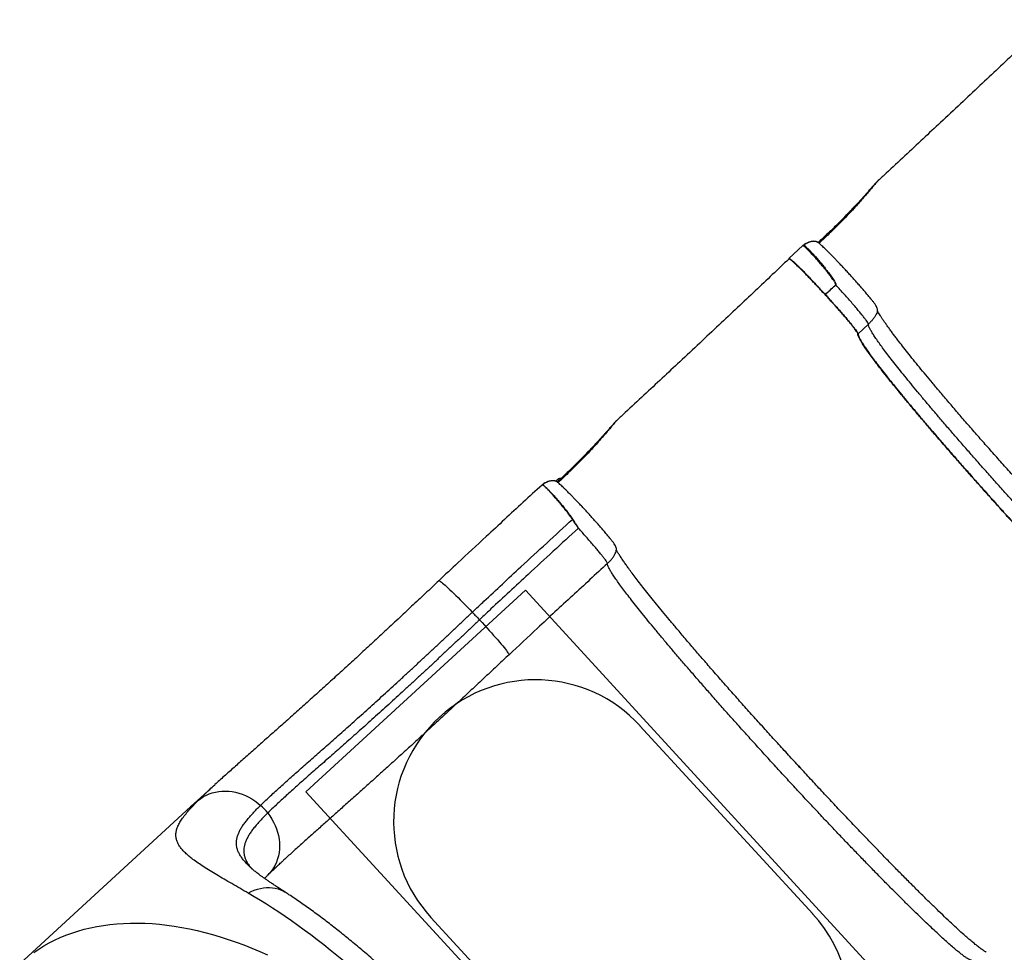
# Model space of a CAD drawing. Units: millimetres. Extents: x 2033 to 19403, y 8080 to 20474.
# Drawn here: x 14965 to 16353, y 14554 to 15869 of the extents above; entities that cross this region are included whole.
import ezdxf

# ---------------------------------------------------------------- set-up
doc = ezdxf.new("R2010")
doc.units = ezdxf.units.MM
doc.header["$LTSCALE"] = 100
doc.layers.add('OTWORY_MONTAŻOWE', color=1, linetype='Continuous')
doc.layers.add('WYLEWKI_BETONOWE', color=52, linetype='Continuous')

msp = doc.modelspace()

# ---------------------------------------------------------------- linework, layer by layer
at = {"color": 7, "linetype": 'Continuous', "lineweight": 25}
for p, q in [((16069.6, 15550.2), (16049.7, 15531.9)), ((16070.3, 15550.8), (16069.6, 15550.2)), ((16071.1, 15551.5), (16071.3, 15551.6)), ((16049.7, 15531.9), (16049.6, 15531.8)), ((16115.9, 15494.9), (16101.2, 15481.4)), ((16115.9, 15494.9), (16101.2, 15481.5)), ((16161.8, 15439.5), (16147.2, 15426)), ((15703.7, 15214.3), (15703.8, 15214.4)), ((15704.2, 15214.6), (15704.2, 15214.6)), ((15723.5, 15220.2), (15721.1, 15218)), ((15603.4, 15033.2), (15603.4, 15033.2)), ((15613.6, 15022.5), (15613.5, 15022.5)), ((15240.3, 14789.8), (15206.3, 14758.6)), ((15206.3, 14758.6), (14965.3, 14537.5)), ((15304.9, 14760.8), (15305, 14760.8)), ((15315, 14750), (15315, 14750)), ((15337.8, 14683.8), (15337, 14683.1)), ((15293.5, 14670.7), (15293.3, 14671))]:
    msp.add_line(p, q, dxfattribs=at)
at = {"color": 8, "linetype": 'Continuous', "lineweight": 25}
for p, q in [((16071.1, 15551.5), (16070.3, 15550.8)), ((16072.6, 15552.5), (16073, 15552.7)), ((16076.2, 15554.1), (16076.3, 15554.2)), ((15704.7, 15214.8), (15704.2, 15214.6)), ((15708.3, 15216.5), (15708.4, 15216.6)), ((16042.8, 14838.7), (16046, 14835.2)), ((16045.1, 14836.2), (16043.7, 14837.7)), ((16053, 14827.6), (16056.1, 14824.2)), ((16055.2, 14825.1), (16053.9, 14826.6)), ((16063.1, 14816.6), (16066.3, 14813.1)), ((16065.4, 14814), (16064.1, 14815.5))]:
    msp.add_line(p, q, dxfattribs=at)
at = {"color": 7, "linetype": 'Continuous', "lineweight": 25, "flags": 128}
for points in [[(16101, 15481.3), (16101, 15481.3), (16101.1, 15481.3), (16101.1, 15481.4), (16101.1, 15481.4), (16101.1, 15481.4), (16101.1, 15481.4), (16101.2, 15481.5), (16101.2, 15481.5)], [(16101, 15481.3), (16101, 15481.3), (16101.1, 15481.3), (16101.1, 15481.3), (16101.1, 15481.4), (16101.2, 15481.4), (16101.2, 15481.4), (16101.2, 15481.4), (16101.2, 15481.4)], [(16101.2, 15481.5), (16101.2, 15481.5), (16101.2, 15481.5), (16101.2, 15481.5), (16101.2, 15481.5), (16101.2, 15481.5), (16101.2, 15481.5), (16101.2, 15481.5), (16101.2, 15481.4)], [(15723.2, 15216.8), (15723.3, 15216.8), (15723.3, 15216.8), (15723.3, 15216.8)], [(15603.4, 15033.2), (15604.7, 15031.9), (15606, 15030.6), (15607.2, 15029.2), (15608.5, 15027.9), (15609.8, 15026.5), (15611, 15025.2), (15612.3, 15023.8), (15613.5, 15022.5)], [(15603.4, 15033.2), (15604.7, 15031.9), (15606, 15030.6), (15607.2, 15029.2), (15608.5, 15027.9), (15609.8, 15026.5), (15611, 15025.2), (15612.3, 15023.8), (15613.6, 15022.5)], [(15613.6, 15022.5), (15617.1, 15018.7), (15620.6, 15014.9), (15624, 15011.2), (15627.3, 15007.5), (15630.5, 15004), (15633.5, 15000.5), (15636.4, 14997.2), (15639.2, 14994.1), (15641.7, 14991.1), (15644.1, 14988.3), (15646.3, 14985.7), (15648.2, 14983.3), (15650, 14981.1), (15651.5, 14979.2), (15652.7, 14977.5), (15653.7, 14976), (15654.5, 14974.9), (15654.9, 14973.9), (15655.2, 14973.3)], [(15217.3, 14768), (15220.8, 14770.7), (15224.6, 14773.1), (15228.5, 14775.2), (15232.6, 14777), (15236.9, 14778.4), (15241.3, 14779.6), (15245.9, 14780.4), (15250.5, 14780.8), (15255.2, 14780.9), (15260, 14780.7), (15264.8, 14780.2), (15269.6, 14779.3), (15274.3, 14778), (15279, 14776.5), (15283.7, 14774.6), (15288.2, 14772.4), (15292.6, 14769.9), (15296.9, 14767.1), (15301, 14764.1), (15304.9, 14760.8)]]:
    msp.add_lwpolyline(points, dxfattribs=at)
at = {"color": 8, "linetype": 'Continuous', "lineweight": 25, "flags": 128}
for points in [[(15556.3, 15077.7), (15556.6, 15077.8), (15557.1, 15077.6), (15557.8, 15077.2), (15558.8, 15076.5), (15560.1, 15075.5), (15561.5, 15074.4), (15563.2, 15072.9), (15565.1, 15071.3), (15567.2, 15069.4), (15569.5, 15067.3), (15571.9, 15064.9), (15574.6, 15062.4), (15577.4, 15059.7), (15580.3, 15056.8), (15583.3, 15053.8), (15586.5, 15050.6), (15589.7, 15047.3), (15593.1, 15043.9), (15596.5, 15040.4), (15599.9, 15036.9), (15603.4, 15033.2)], [(15217.3, 14768), (15210.8, 14762.6), (15206.3, 14758.6)], [(15315, 14750), (15318, 14745.9), (15320.8, 14741.5), (15323.3, 14737), (15325.4, 14732.4), (15327.3, 14727.7), (15328.8, 14723), (15330, 14718.1), (15330.9, 14713.3), (15331.4, 14708.5), (15331.6, 14703.7), (15331.4, 14698.9), (15330.9, 14694.2), (15330, 14689.6), (15328.8, 14685.2), (15327.3, 14680.9), (15325.4, 14676.7), (15323.2, 14672.8), (15320.7, 14669.1), (15318, 14665.6), (15314.9, 14662.3), (15314.9, 14662.2)], [(15287.6, 14637), (15291.8, 14639.2), (15296.1, 14641), (15300.5, 14642.5), (15304.8, 14643.6), (15309.1, 14644.4), (15313.4, 14644.8), (15317.5, 14644.9), (15321.6, 14644.7), (15325.6, 14644), (15329.5, 14643.1), (15333.2, 14641.7), (15336.7, 14640.1), (15339.5, 14638.4)], [(14985.1, 14553.4), (14992.1, 14558.2), (14999.4, 14562.6), (15006.9, 14566.8), (15014.6, 14570.8), (15022.5, 14574.4), (15030.6, 14577.7), (15038.9, 14580.8), (15047.4, 14583.5), (15056.1, 14586), (15065, 14588.1), (15074, 14590), (15083.3, 14591.6), (15092.6, 14592.8), (15102.2, 14593.8), (15111.8, 14594.4), (15121.7, 14594.8), (15131.6, 14594.8), (15141.7, 14594.5), (15151.9, 14594), (15162.3, 14593.1), (15172.7, 14591.9), (15183.2, 14590.5), (15193.9, 14588.7), (15204.6, 14586.6), (15215.4, 14584.3), (15226.2, 14581.6), (15237.2, 14578.6), (15248.1, 14575.4), (15259.2, 14571.8), (15270.3, 14568), (15281.4, 14563.9), (15292.5, 14559.5), (15303.7, 14554.8), (15314.8, 14549.8)]]:
    msp.add_lwpolyline(points, dxfattribs=at)
at = {"color": 7, "linetype": 'Continuous', "lineweight": 25}
for centre, radius, start, end in [((16140.4, 15433.4), 9.99, 311.0874, 312.55), ((15705.3, 15212.4), 2.45, 118.2336, 130.842), ((15704.9, 15213.1), 1.68, 114.8732, 129.5764), ((15758.9, 15141.9), 26.5, 122.282, 122.5357), ((15250.8, 14700.2), 81.3, 37.8249, 48.2192), ((15250.8, 14700.2), 81.3, 37.8248, 48.219)]:
    msp.add_arc(centre, radius, start, end, dxfattribs=at)
at = {"color": 8, "linetype": 'Continuous', "lineweight": 25}
msp.add_arc((15721, 15215.1), 5.63, 41.368, 63.7375, dxfattribs=at)
at = {"color": 7, "linetype": 'Continuous', "lineweight": 25}
msp.add_ellipse((15464.6, 14284.4), major_axis=(-354.3, 386.1), ratio=0.298861, start_param=3.902601, end_param=5.522177, dxfattribs=at)
for points, knots in [([(16417.4, 15868.9), (16409.7, 15861.6), (16394, 15846.6), (16369.9, 15823.8), (16344.8, 15800.1), (16318.7, 15775.5), (16291.5, 15750.1), (16264.8, 15725.1), (16238.6, 15700.6), (16213, 15676.6), (16192, 15657), (16179.5, 15645.3), (16175.7, 15641.9)], [0, 0, 0, 0, 0.096341, 0.196594, 0.300778, 0.408907, 0.520998, 0.637065, 0.739723, 0.845306, 0.953814, 1, 1, 1, 1]), ([(16174.9, 15641.2), (16174.7, 15640.9), (16174.1, 15640.4), (16173.1, 15639.4), (16171.7, 15638), (16170.2, 15636.2), (16168.3, 15634.1), (16166.4, 15631.9), (16164.3, 15629.5), (16161.9, 15626.8), (16159.3, 15623.8), (16156.4, 15620.6), (16153.2, 15617), (16149.6, 15613.1), (16145.7, 15608.8), (16141.4, 15604.2), (16136.7, 15599.3), (16131.5, 15593.9), (16125.6, 15587.9), (16119.2, 15581.5), (16112.3, 15574.7), (16104.8, 15567.5), (16097.7, 15560.7), (16093.1, 15556.3), (16091.1, 15554.5)], [0, 0, 0, 0, 0.009787, 0.025739, 0.048616, 0.080384, 0.109303, 0.13922, 0.169835, 0.202842, 0.237939, 0.274645, 0.314258, 0.357919, 0.40474, 0.454183, 0.507205, 0.565205, 0.630291, 0.700871, 0.775147, 0.853901, 0.938099, 1, 1, 1, 1]), ([(16175.7, 15641.8), (16175.7, 15641.9), (16175.6, 15641.9), (16175.3, 15641.6), (16175.1, 15641.4)], [0, 0, 0, 0, 0.300649, 1, 1, 1, 1]), ([(16101.2, 15481.5), (16105.7, 15485.5), (16110.5, 15489.9), (16115.3, 15494.5), (16115.8, 15494.9), (16115.9, 15495), (16115.9, 15495.1), (16116, 15495.3), (16115.9, 15495.7), (16115.7, 15496.2), (16115.4, 15497), (16114.9, 15497.9), (16114, 15499.4), (16112.7, 15501.5), (16110.4, 15504.7), (16107.4, 15508.7), (16103.8, 15513.3), (16100.3, 15517.7), (16096.3, 15522.5), (16092, 15527.4), (16088.4, 15531.6), (16086.2, 15534.1), (16084, 15536.5), (16081.2, 15539.5), (16078.2, 15542.6), (16075.9, 15544.9), (16074.2, 15546.5), (16072.7, 15547.9), (16071.5, 15548.9), (16070.8, 15549.5), (16070.3, 15549.8), (16070.2, 15550.1), (16070.5, 15550.7), (16070.9, 15551.2), (16071.1, 15551.5)], [0, 0, 0, 0, 0.138044, 0.149534, 0.151993, 0.153074, 0.153305, 0.155032, 0.157255, 0.162142, 0.167365, 0.175645, 0.187741, 0.205632, 0.233307, 0.27857, 0.323834, 0.370412, 0.416992, 0.480249, 0.544352, 0.575948, 0.583844, 0.648479, 0.71402, 0.755933, 0.797846, 0.840769, 0.883691, 0.921472, 0.940559, 0.95955, 0.979619, 1, 1, 1, 1]), ([(16071.3, 15551.6), (16071.3, 15551.6), (16070.9, 15551.3), (16070.6, 15551), (16070.3, 15550.8)], [0, 0, 0, 0, 0.057218, 1, 1, 1, 1]), ([(16072.6, 15552.5), (16072.2, 15552.2), (16071.6, 15551.9), (16071.2, 15551.5), (16071.1, 15551.5)], [0, 0, 0, 0, 0.879321, 1, 1, 1, 1]), ([(16073, 15552.7), (16072.6, 15552.5), (16072, 15552.2), (16071.5, 15551.8), (16071.3, 15551.6)], [0, 0, 0, 0, 0.628399, 1, 1, 1, 1]), ([(16072.6, 15552.5), (16072.4, 15552.2), (16071.8, 15551.7), (16071.3, 15550.9), (16071.3, 15550.4), (16071.9, 15550.1), (16072.9, 15549.6), (16074.2, 15548.3), (16076.3, 15546.4), (16078.9, 15543.7), (16082.1, 15540.2), (16084.9, 15537.2), (16087, 15534.8), (16089.2, 15532.3), (16092.8, 15528.1), (16097.4, 15522.6), (16102, 15516.8), (16106.7, 15510.8), (16110.4, 15505.5), (16113, 15501.7), (16114.3, 15499.5), (16115.1, 15498.1), (16115.6, 15497), (16115.9, 15496.3), (16116, 15495.7), (16116.1, 15495.3), (16116, 15495.1), (16115.9, 15494.9), (16115.9, 15494.9), (16115.9, 15494.9), (16115.9, 15494.9), (16115.9, 15494.9)], [0, 0, 0, 0, 0.020345, 0.040613, 0.069311, 0.098505, 0.127714, 0.194893, 0.26225, 0.329428, 0.406806, 0.484184, 0.493579, 0.531206, 0.606963, 0.682721, 0.755572, 0.828651, 0.90149, 0.934517, 0.95592, 0.970444, 0.980441, 0.9868, 0.992851, 0.995687, 0.997988, 0.999578, 0.999823, 0.999999, 1, 1, 1, 1]), ([(16076.2, 15554.1), (16075.5, 15553.8), (16074.4, 15553.3), (16073.3, 15552.8), (16072.8, 15552.5), (16072.6, 15552.5), (16072.6, 15552.5)], [0, 0, 0, 0, 0.544581, 0.892428, 0.978522, 1, 1, 1, 1]), ([(16076.3, 15554.2), (16076.1, 15554.2), (16075.4, 15553.8), (16074.3, 15553.3), (16073.4, 15552.9), (16073, 15552.7)], [0, 0, 0, 0, 0.140556, 0.613667, 1, 1, 1, 1]), ([(16082.4, 15556.1), (16082.4, 15556.1), (16082.2, 15556), (16081.3, 15555.9), (16079.7, 15555.5), (16077.9, 15554.9), (16076.8, 15554.4), (16076.3, 15554.2), (16076.2, 15554.1), (16076.2, 15554.1)], [0, 0, 0, 0, 0.000008, 0.103089, 0.442658, 0.782057, 0.948205, 0.989644, 1, 1, 1, 1]), ([(16091.1, 15554.5), (16091.1, 15554.5), (16091, 15554.5), (16090.8, 15554.7), (16090.2, 15555), (16089.3, 15555.5), (16087.8, 15556), (16086, 15556.3), (16084.1, 15556.3), (16082.2, 15556.1), (16080.1, 15555.6), (16078.1, 15555), (16076.9, 15554.5), (16076.3, 15554.2)], [0, 0, 0, 0, 0.000985, 0.022229, 0.059377, 0.151853, 0.270139, 0.395228, 0.516033, 0.645672, 0.774282, 0.902979, 1, 1, 1, 1]), ([(16091.7, 15554), (16091.6, 15554), (16091.6, 15554), (16091.6, 15554), (16091.5, 15554.1), (16091.4, 15554.2), (16091.2, 15554.3), (16090.9, 15554.6), (16090.1, 15555.1), (16089.2, 15555.5), (16087.5, 15556), (16085.3, 15556.3), (16083.4, 15556.2), (16082.4, 15556.1), (16082.4, 15556.1)], [0, 0, 0, 0, 0.003659, 0.008348, 0.013027, 0.02232, 0.040469, 0.074669, 0.137142, 0.269894, 0.390196, 0.690981, 0.999995, 1, 1, 1, 1]), ([(16174.6, 15459.2), (16174.6, 15460), (16174.5, 15461.7), (16173.2, 15464.4), (16171.4, 15467.4), (16169, 15470.7), (16166.1, 15474.3), (16162.7, 15478.5), (16158.8, 15483.1), (16154.6, 15488.1), (16150, 15493.3), (16145.2, 15498.8), (16140.3, 15504.3), (16135.4, 15509.6), (16130.7, 15514.7), (16126.3, 15519.4), (16122.2, 15523.8), (16118.4, 15527.8), (16114.8, 15531.6), (16111.7, 15534.7), (16109.3, 15537.2), (16107.2, 15539.3), (16105, 15541.6), (16102.4, 15544.1), (16099.8, 15546.6), (16097.3, 15549), (16094.9, 15551.2), (16092.7, 15553.1), (16091.2, 15554.4), (16090.6, 15554.8), (16090.5, 15554.8)], [0, 0, 0, 0, 0.047774, 0.094148, 0.139569, 0.184368, 0.228796, 0.27293, 0.31678, 0.360349, 0.403639, 0.446655, 0.489263, 0.530022, 0.568549, 0.604845, 0.638909, 0.671015, 0.70281, 0.734571, 0.753615, 0.772727, 0.79498, 0.821961, 0.853678, 0.88374, 0.917109, 0.953798, 0.993818, 1, 1, 1, 1]), ([(16049.6, 15531.3), (16041.8, 15523.9), (16026.1, 15509), (16002, 15486.2), (15976.9, 15462.5), (15950.8, 15437.9), (15923.7, 15412.5), (15897, 15387.5), (15870.8, 15363), (15845.2, 15339), (15824.1, 15319.4), (15811.6, 15307.7), (15807.8, 15304.3)], [0, 0, 0, 0, 0.096341, 0.196594, 0.300778, 0.408907, 0.520998, 0.637065, 0.739723, 0.845306, 0.953814, 1, 1, 1, 1]), ([(16049.6, 15531.8), (16049.6, 15531.8), (16049.5, 15531.7), (16049.5, 15531.7), (16049.5, 15531.7)], [0, 0, 0, 0, 0.665017, 1, 1, 1, 1]), ([(16147, 15425.9), (16146.9, 15426.1), (16146.9, 15426.6), (16145.9, 15428.2), (16144.4, 15430.4), (16142.3, 15433.2), (16139.7, 15436.6), (16136.6, 15440.5), (16132.9, 15444.8), (16128.8, 15449.6), (16124.3, 15454.8), (16119.5, 15460.3), (16114.4, 15466), (16109.5, 15471.5), (16104.9, 15476.5), (16102.3, 15479.7), (16101, 15481.3)], [0, 0, 0, 0, 0.0738516, 0.1479385, 0.2217897, 0.2956483, 0.3697431, 0.4436019, 0.5174432, 0.5915197, 0.66536, 0.7391754, 0.8132265, 0.8870426, 0.9435388, 1, 1, 1, 1]), ([(16101.2, 15481.4), (16102.5, 15479.8), (16105.1, 15476.6), (16109.7, 15471.6), (16114.6, 15466.2), (16119.7, 15460.5), (16124.5, 15455), (16129, 15449.8), (16133.1, 15445), (16136.8, 15440.6), (16139.9, 15436.7), (16142.5, 15433.3), (16144.6, 15430.5), (16146.1, 15428.4), (16147, 15426.8), (16147.1, 15426.3), (16147.2, 15426)], [0, 0, 0, 0, 0.056343, 0.112722, 0.186565, 0.260642, 0.334484, 0.408334, 0.482421, 0.556272, 0.630149, 0.704262, 0.778138, 0.852014, 0.926125, 1, 1, 1, 1]), ([(16695.8, 14891.2), (16695.7, 14891.2), (16695.6, 14891.4), (16693.9, 14892.3), (16691.4, 14894), (16688, 14896.4), (16683.8, 14899.6), (16679, 14903.5), (16673.6, 14908.1), (16667.4, 14913.4), (16660.4, 14919.7), (16652.4, 14926.9), (16644, 14934.8), (16635, 14943.3), (16625.6, 14952.3), (16615.8, 14961.9), (16605.5, 14972.1), (16594.8, 14982.7), (16583.7, 14993.8), (16572.3, 15005.3), (16560.5, 15017.3), (16548.5, 15029.6), (16536.3, 15042.3), (16523.1, 15056), (16509, 15070.8), (16493.9, 15086.7), (16478.6, 15103), (16463.1, 15119.5), (16447.6, 15136.2), (16432, 15153), (16416.5, 15170), (16401, 15186.9), (16385.6, 15203.9), (16370.5, 15220.7), (16355.5, 15237.4), (16340.9, 15253.8), (16326.6, 15270), (16312.6, 15285.9), (16299.1, 15301.4), (16286.1, 15316.5), (16273.7, 15331.1), (16262.3, 15344.4), (16252, 15356.7), (16242.6, 15368), (16233.7, 15378.8), (16225.2, 15389.2), (16217.3, 15399.1), (16209.9, 15408.4), (16204.1, 15416), (16199.5, 15422), (16195.9, 15426.8), (16192.5, 15431.4), (16189.2, 15436), (16186.1, 15440.3), (16183.3, 15444.3), (16180.7, 15448.1), (16178.6, 15451.4), (16176.8, 15454.3), (16175.5, 15456.6), (16174.7, 15458.4), (16174.6, 15458.9), (16174.6, 15459.2)], [0, 0, 0, 0, 0.016605, 0.033619, 0.050443, 0.067073, 0.083505, 0.099741, 0.115822, 0.13175, 0.149766, 0.167583, 0.185199, 0.202615, 0.219834, 0.236942, 0.253981, 0.270951, 0.287851, 0.304682, 0.321444, 0.338136, 0.354775, 0.37141, 0.390818, 0.410226, 0.429634, 0.449041, 0.468449, 0.487857, 0.507265, 0.526673, 0.546081, 0.565489, 0.584897, 0.604305, 0.623712, 0.64312, 0.662527, 0.681934, 0.701341, 0.720749, 0.737473, 0.754344, 0.77136, 0.788522, 0.805829, 0.823282, 0.84088, 0.851236, 0.862022, 0.873361, 0.885251, 0.897692, 0.91068, 0.924215, 0.938293, 0.952913, 0.968073, 0.983769, 1, 1, 1, 1]), ([(16660.3, 14866.5), (16659.8, 14866.6), (16658.8, 14866.7), (16656.4, 14867.8), (16653.5, 14869.6), (16650, 14872), (16645.6, 14875.2), (16640.4, 14879.4), (16634.2, 14884.6), (16627.3, 14890.6), (16619.8, 14897.4), (16611.5, 14905), (16602.6, 14913.3), (16593.1, 14922.4), (16582.9, 14932.2), (16572.2, 14942.7), (16560.9, 14953.9), (16549.2, 14965.6), (16537.1, 14977.9), (16524.5, 14990.7), (16511.5, 15004.1), (16498.1, 15017.9), (16484.5, 15032.1), (16470.6, 15046.6), (16456.5, 15061.5), (16442.3, 15076.6), (16428, 15092), (16413.5, 15107.6), (16399, 15123.3), (16384.5, 15139), (16370.1, 15154.7), (16355.9, 15170.4), (16341.7, 15186.1), (16327.8, 15201.7), (16314.1, 15217.1), (16300.7, 15232.3), (16287.6, 15247.1), (16274.9, 15261.6), (16262.6, 15275.8), (16250.7, 15289.6), (16239.3, 15303), (16228.5, 15315.8), (16218.2, 15328.1), (16208.6, 15339.9), (16199.5, 15351), (16191, 15361.4), (16183.2, 15371.3), (16176.1, 15380.4), (16169.8, 15388.7), (16164.2, 15396.3), (16159.4, 15403.1), (16155.3, 15409.1), (16152, 15414.3), (16149.5, 15418.6), (16147.9, 15421.9), (16147, 15424.4), (16147, 15425.4), (16147, 15425.9)], [0, 0, 0, 0, 0.01643, 0.032891, 0.049363, 0.065824, 0.082254, 0.100653, 0.11911, 0.137596, 0.156083, 0.174539, 0.192938, 0.211338, 0.229795, 0.248282, 0.266769, 0.285226, 0.303625, 0.322025, 0.340482, 0.358969, 0.377456, 0.395913, 0.414312, 0.432711, 0.451168, 0.469655, 0.488142, 0.506599, 0.524998, 0.543397, 0.561855, 0.580342, 0.598829, 0.617287, 0.635686, 0.654086, 0.672543, 0.69103, 0.709517, 0.727974, 0.746373, 0.764773, 0.78323, 0.801717, 0.820204, 0.838661, 0.857061, 0.87546, 0.893917, 0.912404, 0.930891, 0.949348, 0.967747, 0.983874, 1, 1, 1, 1]), ([(16147.2, 15426), (16147.2, 15425.5), (16147.2, 15424.5), (16148.1, 15422.1), (16149.7, 15418.8), (16152.2, 15414.4), (16155.5, 15409.3), (16159.6, 15403.3), (16164.4, 15396.5), (16170, 15388.9), (16176.3, 15380.5), (16183.4, 15371.4), (16191.2, 15361.6), (16199.7, 15351.1), (16208.7, 15340), (16218.4, 15328.3), (16228.7, 15316), (16239.5, 15303.1), (16250.9, 15289.8), (16262.8, 15276), (16275.1, 15261.8), (16287.8, 15247.3), (16300.9, 15232.4), (16314.3, 15217.3), (16328, 15201.9), (16341.9, 15186.3), (16356, 15170.6), (16370.3, 15154.9), (16384.7, 15139.2), (16399.2, 15123.4), (16413.7, 15107.7), (16428.1, 15092.2), (16442.5, 15076.8), (16456.7, 15061.7), (16470.8, 15046.8), (16484.7, 15032.3), (16498.3, 15018.1), (16511.7, 15004.3), (16524.7, 14990.9), (16537.3, 14978.1), (16549.4, 14965.8), (16561.1, 14954), (16572.4, 14942.9), (16583.1, 14932.4), (16593.3, 14922.6), (16602.8, 14913.5), (16611.7, 14905.2), (16620, 14897.6), (16627.5, 14890.8), (16634.4, 14884.7), (16640.6, 14879.6), (16645.8, 14875.4), (16650.2, 14872.2), (16653.7, 14869.7), (16656.6, 14868), (16659, 14866.9), (16660, 14866.8), (16660.5, 14866.7)], [0, 0, 0, 0, 0.016127, 0.032253, 0.050653, 0.06911, 0.087597, 0.106084, 0.124541, 0.14294, 0.161339, 0.179797, 0.198284, 0.216771, 0.235228, 0.253627, 0.272026, 0.290484, 0.30897, 0.327457, 0.345914, 0.364314, 0.382713, 0.401171, 0.419658, 0.438145, 0.456603, 0.475002, 0.493401, 0.511858, 0.530345, 0.548832, 0.567289, 0.585688, 0.604087, 0.622545, 0.641031, 0.659518, 0.677976, 0.696375, 0.714774, 0.733231, 0.751718, 0.770205, 0.788662, 0.807061, 0.82546, 0.843917, 0.862403, 0.88089, 0.899346, 0.917745, 0.934175, 0.950637, 0.967108, 0.98357, 1, 1, 1, 1]), ([(15807.3, 15303.8), (15807.2, 15303.8), (15806.9, 15303.5), (15806.3, 15302.9), (15805.2, 15301.8), (15803.9, 15300.4), (15802.3, 15298.6), (15800.5, 15296.5), (15798.5, 15294.3), (15796.4, 15291.9), (15794, 15289.2), (15791.4, 15286.2), (15788.5, 15283), (15785.3, 15279.4), (15781.7, 15275.5), (15777.8, 15271.2), (15773.5, 15266.6), (15768.8, 15261.7), (15763.6, 15256.3), (15757.7, 15250.3), (15751.3, 15243.9), (15744.4, 15237.1), (15737, 15229.9), (15729.8, 15223.1), (15725.2, 15218.7), (15723.2, 15216.8)], [0, 0, 0, 0, 0.000436, 0.013514, 0.029399, 0.05218, 0.083815, 0.112613, 0.142405, 0.172891, 0.20576, 0.240709, 0.277262, 0.316709, 0.360186, 0.406811, 0.456047, 0.508847, 0.566604, 0.631416, 0.7017, 0.775665, 0.85409, 0.937934, 1, 1, 1, 1]), ([(15807.9, 15304.2), (15807.8, 15304.2), (15807.7, 15304.3), (15807.5, 15304), (15807.2, 15303.8)], [0, 0, 0, 0, 0.300649, 1, 1, 1, 1]), ([(15703.7, 15214.3), (15703.5, 15214.1), (15703, 15213.7), (15702.2, 15213), (15701.8, 15212.7), (15701.7, 15212.5)], [0, 0, 0, 0, 0.228367, 0.675414, 1, 1, 1, 1]), ([(15703.9, 15214.4), (15703.5, 15214.1), (15702.9, 15213.6), (15702.5, 15213.2), (15702.3, 15213.1)], [0, 0, 0, 0, 0.67397, 1, 1, 1, 1]), ([(15744.6, 15164.2), (15743.3, 15166.2), (15740.6, 15170.1), (15736.4, 15175.6), (15732.2, 15180.8), (15728.1, 15185.8), (15724.2, 15190.5), (15720.2, 15195), (15716.4, 15199.2), (15712.9, 15203.1), (15709.7, 15206.4), (15707.1, 15209), (15704.9, 15211), (15703.6, 15212.1), (15702.8, 15212.5), (15702.7, 15213.1), (15703.4, 15213.9), (15703.7, 15214.3)], [0, 0, 0, 0, 0.069785, 0.13978, 0.209601, 0.279299, 0.349167, 0.418861, 0.497947, 0.577285, 0.656371, 0.735503, 0.814889, 0.894022, 0.928749, 0.963087, 1, 1, 1, 1]), ([(15704.2, 15214.6), (15703.8, 15214.2), (15703.2, 15213.5), (15703, 15212.9), (15703.3, 15212.7), (15704, 15212.2), (15705.2, 15211.2), (15707.3, 15209.2), (15710, 15206.6), (15713.1, 15203.3), (15716.7, 15199.4), (15720.5, 15195.2), (15724.4, 15190.7), (15728.3, 15186), (15732.4, 15181), (15736.6, 15175.7), (15740.8, 15170.2), (15743.4, 15166.3), (15744.7, 15164.3)], [0, 0, 0, 0, 0.036123, 0.058553, 0.081286, 0.104039, 0.183323, 0.26286, 0.342144, 0.421385, 0.500879, 0.580122, 0.649966, 0.719986, 0.789835, 0.859845, 0.93003, 1, 1, 1, 1]), ([(15704.6, 15214.8), (15704.4, 15214.7), (15704.1, 15214.6), (15703.8, 15214.4), (15703.8, 15214.3)], [0, 0, 0, 0, 0.845863, 1, 1, 1, 1]), ([(15708.3, 15216.5), (15708, 15216.4), (15706.8, 15215.9), (15705.4, 15215.2), (15704.4, 15214.7), (15704.2, 15214.6)], [0, 0, 0, 0, 0.168426, 0.832303, 1, 1, 1, 1]), ([(15708.4, 15216.6), (15708.3, 15216.6), (15707.7, 15216.3), (15706.6, 15215.8), (15705.4, 15215.2), (15704.8, 15215), (15704.6, 15214.9)], [0, 0, 0, 0, 0.054249, 0.460432, 0.852544, 1, 1, 1, 1]), ([(15714.5, 15218.5), (15714.5, 15218.5), (15713.7, 15218.3), (15711.9, 15217.9), (15709.8, 15217.2), (15708.5, 15216.6), (15708.3, 15216.5)], [0, 0, 0, 0, 0.0000082, 0.4039955, 0.8818399, 1, 1, 1, 1]), ([(15722.7, 15217.2), (15722.6, 15217.2), (15722.1, 15217.6), (15721, 15218.1), (15719.5, 15218.5), (15717.8, 15218.7), (15715.9, 15218.7), (15713.9, 15218.4), (15711.8, 15217.9), (15709.9, 15217.3), (15708.8, 15216.8), (15708.4, 15216.6)], [0, 0, 0, 0, 0.032867, 0.148426, 0.260297, 0.391054, 0.522519, 0.654272, 0.793267, 0.926031, 1, 1, 1, 1]), ([(15723.8, 15216.3), (15723.8, 15216.3), (15723.7, 15216.5), (15723.3, 15216.8), (15722.5, 15217.4), (15721.1, 15218), (15719.2, 15218.5), (15716.9, 15218.7), (15715.3, 15218.6), (15714.5, 15218.5), (15714.5, 15218.5)], [0, 0, 0, 0, 0.0035699, 0.0479888, 0.105317, 0.2542952, 0.5012753, 0.7542719, 0.9999952, 1, 1, 1, 1]), ([(15806.7, 15121.6), (15806.7, 15122.4), (15806.6, 15124.1), (15805.4, 15126.8), (15803.5, 15129.8), (15801.1, 15133.1), (15798.2, 15136.8), (15794.8, 15140.9), (15790.9, 15145.6), (15786.6, 15150.6), (15782, 15155.8), (15777.2, 15161.3), (15772.2, 15166.8), (15767.4, 15172.2), (15762.7, 15177.3), (15758.3, 15182), (15754.2, 15186.4), (15750.3, 15190.4), (15746.7, 15194.2), (15743.7, 15197.3), (15741.2, 15199.8), (15739.1, 15201.9), (15736.9, 15204.1), (15734.4, 15206.6), (15731.8, 15209.1), (15729.3, 15211.5), (15726.9, 15213.7), (15724.7, 15215.6), (15723.2, 15216.8), (15722.7, 15217.2), (15722.6, 15217.2)], [0, 0, 0, 0, 0.047867, 0.094336, 0.139854, 0.184749, 0.229271, 0.2735, 0.317445, 0.361107, 0.40449, 0.447598, 0.490296, 0.531141, 0.569748, 0.606119, 0.640253, 0.672424, 0.704285, 0.73611, 0.755192, 0.774343, 0.796646, 0.823684, 0.855467, 0.885589, 0.919026, 0.955785, 0.995883, 1, 1, 1, 1]), ([(15723.3, 15216.8), (15723.3, 15216.8), (15723.3, 15216.8), (15723.3, 15216.8), (15723.3, 15216.8), (15723.3, 15216.8), (15723.3, 15216.8)], [0, 0, 0, 0, 0.608831, 0.827734, 0.944683, 1, 1, 1, 1]), ([(15728.3, 15221.7), (15728.2, 15221.7), (15727.8, 15221.8), (15726.8, 15221.7), (15725.6, 15221.5), (15724.5, 15221), (15723.8, 15220.4), (15723.5, 15220.2)], [0, 0, 0, 0, 0.063821, 0.284663, 0.520365, 0.764273, 1, 1, 1, 1]), ([(15701.7, 15212.5), (15692.9, 15204.5), (15666.5, 15180.3), (15627, 15143.7), (15587.3, 15106.9), (15565.2, 15086.1), (15556.3, 15077.7)], [0, 0, 0, 0, 0.180725, 0.540627, 0.814662, 1, 1, 1, 1]), ([(15702.1, 15212.9), (15702, 15212.8), (15701.9, 15212.7), (15701.8, 15212.7), (15701.8, 15212.6)], [0, 0, 0, 0, 0.859074, 1, 1, 1, 1]), ([(15603.4, 15033.2), (15604.5, 15034.2), (15609.9, 15039.4), (15632.7, 15060.8), (15678.6, 15103.5), (15720.4, 15141.9), (15744.6, 15164.2)], [0, 0, 0, 0, 0.0231942, 0.115965, 0.4869666, 1, 1, 1, 1]), ([(15752.9, 15151.8), (15752.9, 15151.9), (15752.8, 15152), (15752.8, 15152.1), (15752.7, 15152.1), (15752.6, 15152.3), (15752.5, 15152.5), (15752.3, 15152.7), (15752, 15153.2), (15751.7, 15153.6), (15751.3, 15154.2), (15750.6, 15155.2), (15749.4, 15157), (15747.3, 15160.1), (15745.7, 15162.6), (15744.6, 15164.2)], [0, 0, 0, 0, 0.014099, 0.016856, 0.024485, 0.032928, 0.048003, 0.070206, 0.103161, 0.152617, 0.171812, 0.257629, 0.392551, 0.612996, 1, 1, 1, 1]), ([(15744.7, 15164.3), (15745.9, 15162.5), (15748.1, 15159), (15750.8, 15154.9), (15752.4, 15152.6), (15752.9, 15151.9), (15752.9, 15151.8)], [0, 0, 0, 0, 0.421992, 0.847349, 0.976539, 1, 1, 1, 1]), ([(15752.9, 15151.8), (15729.3, 15130.1), (15688.1, 15092.2), (15642.8, 15050), (15620, 15028.6), (15614.6, 15023.5), (15613.6, 15022.5)], [0, 0, 0, 0, 0.507339, 0.882721, 0.976546, 1, 1, 1, 1]), ([(15793.9, 15101.9), (15793.9, 15102.1), (15793.8, 15102.7), (15792.8, 15104.4), (15791.2, 15106.8), (15788.9, 15109.9), (15786, 15113.6), (15782.5, 15117.9), (15778.6, 15122.6), (15774.1, 15127.9), (15769.2, 15133.5), (15764, 15139.4), (15758.6, 15145.6), (15754.8, 15149.7), (15752.9, 15151.8)], [0, 0, 0, 0, 0.083333, 0.166667, 0.25, 0.333333, 0.416667, 0.5, 0.583333, 0.666667, 0.75, 0.833333, 0.916667, 1, 1, 1, 1]), ([(16328, 14553.6), (16327.9, 14553.6), (16327.8, 14553.7), (16326.8, 14554.3), (16325.4, 14555.2), (16323.7, 14556.3), (16321.6, 14557.8), (16319.4, 14559.4), (16316.4, 14561.7), (16312.6, 14564.7), (16307.7, 14568.8), (16302.3, 14573.4), (16295.9, 14579), (16288.2, 14585.9), (16279.1, 14594.4), (16269.3, 14603.7), (16258.7, 14613.8), (16247.4, 14624.8), (16235.5, 14636.5), (16223.1, 14648.9), (16210.1, 14662), (16196.5, 14675.7), (16182.6, 14690), (16168.2, 14704.9), (16153.5, 14720.2), (16138.5, 14735.9), (16123.2, 14752), (16107.8, 14768.5), (16092.2, 14785.1), (16076.5, 14802), (16060.9, 14819), (16045.2, 14836.1), (16029.6, 14853.1), (16014.2, 14870.2), (15999, 14887.1), (15984, 14903.9), (15969.3, 14920.4), (15955, 14936.6), (15941.1, 14952.5), (15927.6, 14968), (15914.6, 14983.1), (15902.2, 14997.6), (15891, 15010.9), (15880.8, 15023.1), (15871.7, 15034.1), (15863.1, 15044.6), (15855, 15054.6), (15847.5, 15064), (15840.5, 15072.8), (15834.3, 15080.9), (15828.8, 15088.2), (15824.9, 15093.5), (15822.2, 15097.1), (15820.6, 15099.5), (15818.9, 15101.8), (15817.3, 15104.2), (15815.6, 15106.7), (15813.9, 15109.2), (15812.2, 15111.7), (15810.7, 15114.1), (15809.3, 15116.3), (15808.2, 15118.2), (15807.3, 15119.8), (15806.8, 15121), (15806.7, 15121.4), (15806.7, 15121.6)], [0, 0, 0, 0, 0.01322, 0.026295, 0.038553, 0.049993, 0.060609, 0.070399, 0.079443, 0.094903, 0.110135, 0.12514, 0.139917, 0.159465, 0.179015, 0.198565, 0.218117, 0.237668, 0.25722, 0.276772, 0.296325, 0.315878, 0.335431, 0.354984, 0.374537, 0.394091, 0.413644, 0.433198, 0.452752, 0.472305, 0.491859, 0.511413, 0.530966, 0.55052, 0.570074, 0.589627, 0.609181, 0.628734, 0.648287, 0.667841, 0.687393, 0.706946, 0.726499, 0.743259, 0.760018, 0.776777, 0.793536, 0.810295, 0.827053, 0.843698, 0.859756, 0.875564, 0.881705, 0.887808, 0.894131, 0.901197, 0.909171, 0.917929, 0.927471, 0.937793, 0.948895, 0.960554, 0.972959, 0.986109, 1, 1, 1, 1]), ([(15793.9, 15101.9), (15777.5, 15086.7), (15744.5, 15056.4), (15698.2, 15013.6), (15668.5, 14985.8), (15655.2, 14973.3)], [0, 0, 0, 0, 0.3547005, 0.70943, 1, 1, 1, 1]), ([(16307.2, 14542.5), (16306.7, 14542.6), (16305.6, 14542.7), (16303.1, 14543.9), (16300, 14545.8), (16296.1, 14548.5), (16291.6, 14552), (16286.4, 14556.2), (16280.4, 14561.2), (16273.8, 14567), (16266.6, 14573.5), (16258.7, 14580.8), (16250.2, 14588.7), (16241.1, 14597.4), (16231.4, 14606.8), (16221.1, 14616.8), (16210.3, 14627.5), (16199, 14638.8), (16187.3, 14650.6), (16175, 14663), (16162.4, 14676), (16149.4, 14689.4), (16136.1, 14703.3), (16122.4, 14717.6), (16108.5, 14732.2), (16094.4, 14747.2), (16080.1, 14762.5), (16065.7, 14777.9), (16051.2, 14793.6), (16036.6, 14809.4), (16022.2, 14825.2), (16007.8, 14841.1), (15993.6, 14856.8), (15979.6, 14872.3), (15965.9, 14887.6), (15952.5, 14902.8), (15939.4, 14917.6), (15926.8, 14932.1), (15914.5, 14946.2), (15902.7, 14959.8), (15891.3, 14973.1), (15880.5, 14985.8), (15870.3, 14998.1), (15860.6, 15009.7), (15851.4, 15020.8), (15842.9, 15031.3), (15835.1, 15041.1), (15827.9, 15050.3), (15821.3, 15058.7), (15815.4, 15066.5), (15810.3, 15073.6), (15805.8, 15079.9), (15802, 15085.5), (15798.9, 15090.3), (15796.6, 15094.4), (15795, 15097.7), (15794, 15100.3), (15793.9, 15101.3), (15793.9, 15101.9)], [0, 0, 0, 0, 0.01716, 0.034372, 0.051636, 0.068951, 0.086318, 0.103736, 0.121206, 0.138728, 0.156301, 0.173926, 0.191602, 0.20933, 0.22711, 0.244941, 0.262824, 0.280759, 0.298745, 0.316783, 0.334872, 0.353013, 0.371206, 0.38945, 0.407746, 0.426094, 0.444493, 0.462944, 0.481446, 0.5, 0.518554, 0.537056, 0.555507, 0.573906, 0.592254, 0.61055, 0.628794, 0.646987, 0.665128, 0.683217, 0.701255, 0.719241, 0.737175, 0.755058, 0.77289, 0.790669, 0.808397, 0.826074, 0.843699, 0.861272, 0.878794, 0.896264, 0.913682, 0.931049, 0.948364, 0.965628, 0.98284, 1, 1, 1, 1]), ([(15556.3, 15077.7), (15553.1, 15074.7), (15546.7, 15068.6), (15537.1, 15059.5), (15527.4, 15050.5), (15517.8, 15041.5), (15508.2, 15032.5), (15498.7, 15023.5), (15489.1, 15014.6), (15479.7, 15005.8), (15470.2, 14997), (15460.9, 14988.3), (15451.5, 14979.7), (15442.3, 14971.2), (15433, 14962.7), (15423.9, 14954.3), (15414.8, 14946), (15405.8, 14937.8), (15396.8, 14929.7), (15387.9, 14921.7), (15379.2, 14913.8), (15370.5, 14906), (15362, 14898.4), (15353.6, 14890.8), (15345.2, 14883.3), (15336.9, 14875.9), (15328.7, 14868.7), (15320.6, 14861.5), (15312.6, 14854.4), (15304.8, 14847.5), (15297.1, 14840.7), (15289.6, 14834), (15282.1, 14827.4), (15274.8, 14820.9), (15267.6, 14814.4), (15260.5, 14808.1), (15253.6, 14801.9), (15246.9, 14795.9), (15242.7, 14792), (15240.6, 14790.1)], [0, 0, 0, 0, 0.026328, 0.053139, 0.07978, 0.106224, 0.132894, 0.159577, 0.186202, 0.212791, 0.239366, 0.265949, 0.292554, 0.319204, 0.345802, 0.37236, 0.399034, 0.425788, 0.452584, 0.479379, 0.506125, 0.532781, 0.559318, 0.585945, 0.612996, 0.640084, 0.667215, 0.694394, 0.721631, 0.748932, 0.776306, 0.803723, 0.831463, 0.859409, 0.887455, 0.91564, 0.944004, 0.972591, 1, 1, 1, 1]), ([(15305, 14760.8), (15306.9, 14762.7), (15310.9, 14766.6), (15317.3, 14772.7), (15324.1, 14779), (15331.1, 14785.4), (15338.5, 14792.1), (15346.1, 14798.9), (15354.1, 14806), (15362.3, 14813.3), (15370.8, 14820.8), (15379.5, 14828.5), (15388.5, 14836.4), (15397.7, 14844.5), (15407.2, 14852.9), (15416.8, 14861.4), (15426.6, 14870.1), (15436.7, 14879.1), (15446.8, 14888.2), (15457.2, 14897.5), (15467.6, 14906.9), (15478.2, 14916.6), (15489, 14926.4), (15499.8, 14936.3), (15510.7, 14946.4), (15521.8, 14956.6), (15532.8, 14966.9), (15544, 14977.3), (15555.2, 14987.8), (15566.5, 14998.4), (15577.8, 15009.1), (15589.2, 15019.8), (15597.7, 15027.8), (15602.5, 15032.3), (15603.4, 15033.2)], [0, 0, 0, 0, 0.032592, 0.065184, 0.09762, 0.130056, 0.162032, 0.194009, 0.22597, 0.25793, 0.289878, 0.321825, 0.35376, 0.385696, 0.417621, 0.449546, 0.481463, 0.51338, 0.545291, 0.577202, 0.609108, 0.641015, 0.67292, 0.704824, 0.736729, 0.768634, 0.800542, 0.832449, 0.864362, 0.896274, 0.928193, 0.960113, 0.992023, 1, 1, 1, 1]), ([(15613.5, 15022.5), (15612.6, 15021.6), (15607.9, 15017.1), (15599.3, 15009), (15588, 14998.3), (15576.6, 14987.6), (15565.4, 14977), (15554.1, 14966.5), (15542.9, 14956), (15531.8, 14945.7), (15520.8, 14935.5), (15509.8, 14925.4), (15499, 14915.4), (15488.2, 14905.6), (15477.6, 14896), (15467.1, 14886.5), (15456.8, 14877.2), (15446.6, 14868.1), (15436.5, 14859.2), (15426.7, 14850.4), (15417.1, 14841.9), (15407.6, 14833.5), (15398.4, 14825.4), (15389.4, 14817.5), (15380.7, 14809.8), (15372.2, 14802.3), (15364, 14795.1), (15356, 14788), (15348.4, 14781.2), (15341.1, 14774.6), (15334, 14768.1), (15327.3, 14761.9), (15320.9, 14755.8), (15317, 14752), (15315, 14750)], [0, 0, 0, 0, 0.007981, 0.039911, 0.071863, 0.103815, 0.135774, 0.167733, 0.199696, 0.231659, 0.263625, 0.29559, 0.327556, 0.359522, 0.391486, 0.42345, 0.45541, 0.48737, 0.519324, 0.551279, 0.583225, 0.615171, 0.647108, 0.679044, 0.710968, 0.742892, 0.774802, 0.806712, 0.838606, 0.8705, 0.902818, 0.935135, 0.967567, 1, 1, 1, 1]), ([(15287.6, 14637), (15283.5, 14639.3), (15275.5, 14644), (15264.1, 14650.5), (15253.3, 14656.8), (15243.1, 14662.8), (15233.6, 14668.6), (15224.7, 14674.2), (15216.7, 14679.5), (15209.7, 14684.5), (15203.8, 14689.2), (15198.8, 14693.7), (15194.6, 14698), (15191.2, 14702.3), (15188.5, 14706.7), (15186.7, 14711.1), (15185.6, 14715.5), (15185.4, 14720.1), (15186.1, 14725), (15187.7, 14730.2), (15190.3, 14735.6), (15193.9, 14741.3), (15198.4, 14747.4), (15203.8, 14753.8), (15210, 14760.6), (15214.9, 14765.5), (15217.3, 14768)], [0, 0, 0, 0, 0.040457, 0.080914, 0.121699, 0.162484, 0.204315, 0.246147, 0.288348, 0.330549, 0.369016, 0.407482, 0.446223, 0.484964, 0.524537, 0.564109, 0.603957, 0.643805, 0.687475, 0.731146, 0.775153, 0.819161, 0.864196, 0.90923, 0.954615, 1, 1, 1, 1]), ([(15293.5, 14670.7), (15293.4, 14670.8), (15292.9, 14671.3), (15292.1, 14672.1), (15291.1, 14673), (15290.5, 14673.6), (15290.1, 14674.1), (15289.9, 14674.3), (15289.9, 14674.3), (15289.9, 14674.2)], [0, 0, 0, 0, 0.031363, 0.219681, 0.404428, 0.585858, 0.764334, 0.940338, 1, 1, 1, 1]), ([(15314.9, 14662.2), (15315.6, 14663), (15317.7, 14665), (15321.3, 14668.4), (15325.6, 14672.6), (15330.3, 14676.9), (15334.1, 14680.5), (15336.4, 14682.6), (15337, 14683.1)], [0, 0, 0, 0, 0.1200652, 0.3175683, 0.5182356, 0.7214719, 0.9267058, 1, 1, 1, 1]), ([(15339.6, 14638.4), (15338.7, 14639), (15336, 14640.7), (15331.6, 14643.5), (15326.6, 14646.8), (15321.9, 14649.9), (15317.6, 14652.9), (15313.6, 14655.6), (15310, 14658.1), (15306.7, 14660.4), (15303.7, 14662.6), (15300.9, 14664.7), (15298.6, 14666.5), (15296.5, 14668.2), (15294.7, 14669.6), (15293.7, 14670.6), (15293.3, 14670.9), (15293.3, 14670.9)], [0, 0, 0, 0, 0.03952, 0.123323, 0.205592, 0.28604, 0.364394, 0.4404, 0.513867, 0.586463, 0.65903, 0.730122, 0.799668, 0.867624, 0.933971, 0.998715, 1, 1, 1, 1]), ([(15310.4, 14657.8), (15310.9, 14658.3), (15312.3, 14659.7), (15313.8, 14661.2), (15314.9, 14662.2)], [0, 0, 0, 0, 0.334962, 1, 1, 1, 1]), ([(15806.5, 14129.5), (15805.8, 14130.9), (15803.5, 14135.2), (15799.6, 14142.3), (15794.8, 14150.9), (15789.8, 14159.5), (15784.6, 14168.2), (15779.3, 14176.9), (15773.9, 14185.7), (15768.3, 14194.5), (15762.6, 14203.3), (15756.8, 14212.2), (15750.8, 14221), (15744.7, 14230), (15738.4, 14238.9), (15732.1, 14247.9), (15725.6, 14256.8), (15719, 14265.8), (15712.3, 14274.9), (15705.4, 14283.9), (15698.5, 14292.9), (15691.5, 14301.9), (15684.4, 14310.9), (15677.2, 14320), (15669.8, 14329), (15662.4, 14337.9), (15655, 14346.9), (15647.4, 14355.9), (15639.8, 14364.8), (15632.1, 14373.7), (15624.3, 14382.5), (15616.5, 14391.4), (15608.6, 14400.1), (15600.6, 14408.9), (15592.6, 14417.5), (15584.5, 14426.2), (15576.4, 14434.7), (15568.3, 14443.2), (15560.1, 14451.7), (15551.8, 14460), (15543.6, 14468.3), (15535.3, 14476.5), (15527, 14484.7), (15518.7, 14492.7), (15510.3, 14500.7), (15502, 14508.5), (15493.6, 14516.3), (15485.2, 14523.9), (15476.9, 14531.5), (15468.5, 14538.9), (15460.1, 14546.3), (15451.8, 14553.5), (15443.4, 14560.6), (15435.1, 14567.5), (15426.7, 14574.4), (15418.4, 14581.1), (15410.2, 14587.6), (15401.9, 14594.1), (15393.7, 14600.3), (15385.5, 14606.5), (15377.3, 14612.5), (15369.2, 14618.3), (15361.1, 14624), (15353, 14629.5), (15345.8, 14634.3), (15341.3, 14637.2), (15339.5, 14638.4)], [0, 0, 0, 0, 0.008754, 0.025945, 0.042992, 0.059893, 0.076658, 0.093296, 0.109814, 0.126221, 0.142523, 0.158725, 0.174834, 0.190855, 0.206793, 0.222653, 0.23844, 0.254157, 0.269811, 0.285404, 0.30094, 0.316425, 0.331862, 0.347256, 0.362609, 0.377926, 0.393211, 0.408468, 0.423701, 0.438913, 0.454109, 0.469292, 0.484466, 0.499636, 0.514804, 0.529975, 0.545151, 0.560336, 0.575535, 0.59075, 0.605986, 0.621247, 0.636536, 0.651858, 0.667215, 0.682613, 0.698055, 0.713544, 0.729085, 0.744681, 0.760337, 0.776056, 0.791844, 0.807703, 0.823639, 0.839656, 0.855758, 0.871951, 0.88824, 0.90463, 0.921128, 0.93774, 0.954472, 0.971334, 0.988333, 1, 1, 1, 1])]:
    msp.add_open_spline(points, degree=3, knots=knots, dxfattribs=at)
at = {"color": 8, "linetype": 'Continuous', "lineweight": 25}
for points, knots in [([(16175.1, 15641.4), (16175.1, 15641.4), (16174.9, 15641.2), (16174.2, 15640.4), (16172.8, 15638.8), (16170.8, 15636.5), (16168.5, 15633.7), (16166.1, 15630.9), (16163.2, 15627.4), (16159.1, 15622.6), (16153.7, 15616.3), (16147.9, 15609.7), (16140.7, 15601.8), (16132, 15592.5), (16122.4, 15582.7), (16113.2, 15573.6), (16104.5, 15565.1), (16097.5, 15558.5), (16093.3, 15554.6), (16092.2, 15553.5)], [0, 0, 0, 0, 0.00187, 0.033781, 0.066292, 0.10911, 0.152762, 0.184356, 0.215957, 0.280253, 0.34894, 0.417794, 0.486586, 0.594014, 0.701491, 0.789321, 0.877159, 0.965385, 1, 1, 1, 1]), ([(16101, 15481.3), (16099.8, 15482.4), (16097, 15484.9), (16093.3, 15489.2), (16089.2, 15493.5), (16085.2, 15497.8), (16081, 15502.2), (16076.8, 15506.6), (16072.6, 15511), (16068.5, 15515.1), (16065, 15518.5), (16062, 15521.4), (16059.6, 15523.7), (16057.5, 15525.6), (16055.7, 15527.3), (16054.1, 15528.7), (16052.8, 15529.8), (16051.6, 15530.7), (16050.7, 15531.4), (16050.1, 15531.8), (16049.7, 15531.9), (16049.6, 15531.8), (16049.6, 15531.8)], [0, 0, 0, 0, 0.0452617, 0.0982731, 0.1512848, 0.2058384, 0.260392, 0.3227238, 0.3850555, 0.4499454, 0.5148354, 0.5654665, 0.6164197, 0.660822, 0.7052243, 0.7505158, 0.7958072, 0.8402197, 0.8846322, 0.9299374, 0.9752415, 1, 1, 1, 1]), ([(16049.7, 15531.9), (16049.7, 15531.9), (16049.8, 15532), (16050.3, 15532), (16051, 15531.6), (16051.9, 15531), (16053.1, 15530.2), (16054.5, 15529), (16056, 15527.7), (16057.9, 15526), (16060, 15524.1), (16062.4, 15521.8), (16065.3, 15518.9), (16068.7, 15515.5), (16072.6, 15511.5), (16076.9, 15507), (16081.1, 15502.5), (16085.3, 15498.2), (16089.2, 15493.9), (16093.3, 15489.5), (16097.2, 15485.2), (16099.9, 15482.6), (16101.2, 15481.5)], [0, 0, 0, 0, 0.024204, 0.068661, 0.113119, 0.158472, 0.203825, 0.248278, 0.292731, 0.338077, 0.383424, 0.434111, 0.485122, 0.547515, 0.609909, 0.674862, 0.739815, 0.792865, 0.845915, 0.900507, 0.955099, 1, 1, 1, 1]), ([(16174.5, 15459.2), (16174.4, 15458.4), (16174.2, 15456.5), (16172.8, 15453.3), (16170.8, 15449.7), (16168.1, 15446.1), (16165.1, 15442.6), (16162.9, 15440.5), (16161.8, 15439.5)], [0, 0, 0, 0, 0.097578, 0.248576, 0.42392, 0.614694, 0.810097, 1, 1, 1, 1]), ([(15807.2, 15303.8), (15807.2, 15303.8), (15807, 15303.6), (15806.3, 15302.8), (15804.9, 15301.2), (15802.9, 15298.9), (15800.6, 15296.1), (15798.3, 15293.3), (15795.3, 15289.8), (15791.2, 15284.9), (15785.8, 15278.7), (15780, 15272.1), (15772.8, 15264.2), (15764.1, 15254.9), (15754.5, 15245.1), (15745.3, 15236), (15736.6, 15227.5), (15729.6, 15220.9), (15725.4, 15217), (15724.3, 15215.9)], [0, 0, 0, 0, 0.00187, 0.033782, 0.066294, 0.109113, 0.152766, 0.184361, 0.215963, 0.28026, 0.348949, 0.417805, 0.486599, 0.59403, 0.70151, 0.789343, 0.877183, 0.965411, 1, 1, 1, 1]), ([(15793.9, 15101.9), (15795, 15102.9), (15797.2, 15105), (15800.2, 15108.5), (15802.9, 15112.1), (15804.9, 15115.7), (15806.3, 15118.9), (15806.5, 15120.8), (15806.6, 15121.6)], [0, 0, 0, 0, 0.189905, 0.385296, 0.576046, 0.75136, 0.902322, 1, 1, 1, 1]), ([(15655.2, 14973.3), (15649.9, 14968.4), (15639.4, 14958.5), (15623.6, 14943.7), (15607.9, 14929), (15592.1, 14914.3), (15576.4, 14899.7), (15560.7, 14885.1), (15545.1, 14870.7), (15529.3, 14856.2), (15513.5, 14841.7), (15497.5, 14827.3), (15481.8, 14813), (15466.3, 14799), (15450.9, 14785.2), (15435.8, 14771.7), (15421, 14758.5), (15406.8, 14745.8), (15393.2, 14733.7), (15380.1, 14722), (15367.4, 14710.7), (15355.2, 14699.7), (15345.3, 14690.7), (15339.7, 14685.6), (15337.8, 14683.8)], [0, 0, 0, 0, 0.043742, 0.087484, 0.131444, 0.175404, 0.220041, 0.264678, 0.309547, 0.354416, 0.401692, 0.448968, 0.496519, 0.544071, 0.592484, 0.640897, 0.689606, 0.738315, 0.785346, 0.832376, 0.87968, 0.926984, 0.975151, 1, 1, 1, 1]), ([(15217.3, 14768), (15219.8, 14770.4), (15224.8, 14775.3), (15232.5, 14782.6), (15237.9, 14787.6), (15240.3, 14789.8)], [0, 0, 0, 0, 0.3575485, 0.7150974, 1, 1, 1, 1]), ([(15293, 14671.2), (15291.8, 14672.3), (15288.7, 14675), (15284.6, 14679.3), (15280.4, 14684.1), (15277.1, 14688.7), (15274.4, 14693.2), (15272.5, 14697.7), (15271.3, 14702.1), (15270.8, 14706.5), (15270.9, 14710.9), (15271.7, 14715.3), (15273.1, 14719.7), (15275.1, 14724.2), (15277.6, 14728.9), (15280.7, 14733.6), (15284.4, 14738.4), (15288.5, 14743.4), (15293, 14748.5), (15298, 14753.9), (15302.1, 14758), (15304.5, 14760.3), (15304.9, 14760.8)], [0, 0, 0, 0, 0.034628, 0.088847, 0.142619, 0.196391, 0.249787, 0.303183, 0.356272, 0.409363, 0.462209, 0.515055, 0.56771, 0.620366, 0.672871, 0.725377, 0.777766, 0.830155, 0.88245, 0.934745, 0.986955, 1, 1, 1, 1]), ([(15315, 14750), (15314.5, 14749.6), (15312.2, 14747.2), (15308.1, 14743.1), (15303.2, 14737.8), (15298.6, 14732.7), (15294.6, 14727.8), (15291, 14722.9), (15288, 14718.2), (15285.4, 14713.6), (15283.5, 14709.1), (15282.1, 14704.7), (15281.3, 14700.3), (15281.2, 14695.9), (15281.6, 14691.6), (15282.8, 14687.2), (15284.6, 14682.7), (15287, 14678.4), (15289.1, 14675.5), (15290, 14674.1)], [0, 0, 0, 0, 0.015522, 0.077597, 0.139652, 0.201705, 0.263692, 0.325677, 0.387607, 0.449536, 0.511432, 0.573328, 0.63523, 0.697132, 0.759099, 0.821064, 0.883173, 0.94528, 1, 1, 1, 1])]:
    msp.add_open_spline(points, degree=3, knots=knots, dxfattribs=at)
at = {"color": 7, "linetype": 'Continuous', "lineweight": 25}
for points in [[(16161.8, 15439.5), (16161.7, 15439.8), (16161.6, 15440.3), (16160.5, 15442.3), (16158.6, 15445), (16156, 15448.5), (16152.7, 15452.6), (16148.8, 15457.4), (16144.3, 15462.8), (16139.2, 15468.7), (16133.8, 15474.9), (16128, 15481.4), (16122, 15488.1), (16117.9, 15492.6), (16115.9, 15494.9)], [(16675.1, 14880.1), (16674.5, 14880.2), (16673.4, 14880.4), (16670.8, 14881.6), (16667.5, 14883.7), (16663.4, 14886.5), (16658.6, 14890.2), (16653.1, 14894.7), (16646.9, 14900), (16640.1, 14906), (16632.6, 14912.8), (16624.4, 14920.3), (16615.6, 14928.6), (16606.3, 14937.5), (16596.4, 14947.1), (16586, 14957.3), (16575.1, 14968.1), (16563.7, 14979.5), (16551.9, 14991.5), (16539.7, 15003.9), (16527.1, 15016.8), (16514.3, 15030.1), (16501.1, 15043.8), (16487.7, 15057.8), (16474.1, 15072.2), (16460.3, 15086.8), (16446.5, 15101.6), (16432.5, 15116.6), (16418.5, 15131.8), (16404.5, 15147), (16390.5, 15162.2), (16376.6, 15177.5), (16362.9, 15192.7), (16349.3, 15207.8), (16335.9, 15222.8), (16322.8, 15237.5), (16310, 15252.1), (16297.4, 15266.4), (16285.3, 15280.3), (16273.5, 15294), (16262.2, 15307.2), (16251.3, 15320), (16240.9, 15332.3), (16231.1, 15344.1), (16221.8, 15355.3), (16213.1, 15366), (16205, 15376.1), (16197.5, 15385.5), (16190.7, 15394.3), (16184.6, 15402.3), (16179.2, 15409.7), (16174.5, 15416.3), (16170.5, 15422.2), (16167.2, 15427.3), (16164.7, 15431.6), (16162.9, 15435.1), (16161.9, 15437.8), (16161.8, 15438.9), (16161.8, 15439.5)]]:
    msp.add_open_spline(points, degree=3, dxfattribs=at)
at = {"layer": 'OTWORY_MONTAŻOWE'}
for p, q in [((15839.8, 14873.1), (16083.3, 14607.9)), ((15788.5, 14337.4), (15545.1, 14602.7))]:
    msp.add_line(p, q, dxfattribs=at)
for centre, start, end in [((15692.5, 14737.9), 42.5424, 222.5424), ((15935.9, 14472.7), 222.5424, 42.5424)]:
    msp.add_arc(centre, 200, start, end, dxfattribs=at)
at = {"layer": 'WYLEWKI_BETONOWE'}
for p, q in [((15678.2, 15064.1), (15368.7, 14780.1)), ((16259.7, 14430.4), (15678.2, 15064.1)), ((15368.7, 14780.1), (15950.2, 14146.5))]:
    msp.add_line(p, q, dxfattribs=at)

doc.saveas('drawing.dxf')
